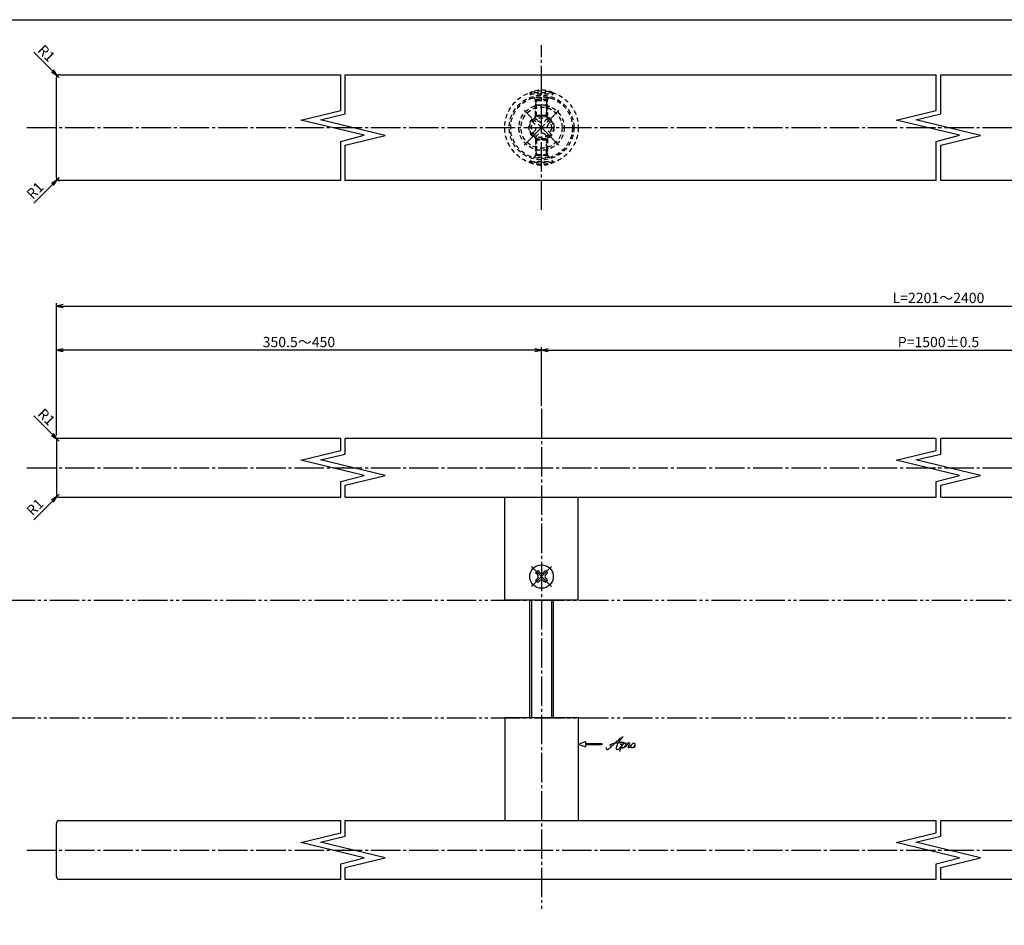
# Model space of a CAD drawing. Units: inches. Extents: x 1711 to 2518, y 1460 to 2020.
# Drawn here: x 1881 to 2216, y 1712 to 2020 of the extents above; entities that cross this region are included whole.
import ezdxf

# ---------------------------------------------------------------- set-up
doc = ezdxf.new("R2010")
doc.units = ezdxf.units.IN
doc.header["$MEASUREMENT"] = 0
for name, pattern in [('CENS', [13, 10, -1, 1, -1]), ('HIDS', [2.5, 1.5, -1]), ('PHAS', [15, 10, -1, 1, -1, 1, -1])]:
    doc.linetypes.add(name, pattern=pattern)
for name, color, linetype in [('01-下書線', 251, 'Continuous'), ('02-実線-1', 7, 'Continuous'), ('04-破線-1', 5, 'HIDS'), ('06-中心線', 1, 'CENS'), ('07-2点鎖線', 2, 'PHAS'), ('10-寸法', 3, 'Continuous'), ('11-ﾈｼﾞ関連', 7, 'Continuous'), ('12-企業ﾏｰｸ', 9, 'Continuous'), ('図枠', 7, 'Continuous')]:
    doc.layers.add(name, color=color, linetype=linetype)
doc.styles.add('STD', font='TXT.shx', dxfattribs={"bigfont": 'bigfont.shx'})
doc.dimstyles.new('1：1', dxfattribs={"dimtxt": 3.5, "dimasz": 2.3, "dimexe": 1, "dimexo": 1, "dimgap": 1, "dimtad": 3, "dimdsep": 46, "dimtxsty": 'STD', "dimblk1": 'ARRI', "dimblk2": 'ARRI', "dimsah": 1, "dimcen": 0, "dimclrd": 3, "dimclre": 3, "dimclrt": 4, "dimadec": 0, "dimazin": 0, "dimtfac": 0.7, "dimtmove": 0, "dimatfit": 0, "dimldrblk": 'ARRI', "dimfxl": 1, "dimtvp": 1, "dimtolj": 1, "dimtzin": 0, "dimarcsym": 0})

# ---------------------------------------------------------------- blocks, each defined once
blk = doc.blocks.new('ARRI')
at = {"color": 0, "linetype": 'ByBlock'}
for p, q in [((0, 0), (-1, 0.21)), ((-1, -0.21), (0, 0)), ((0, 0), (-1, 0))]:
    blk.add_line(p, q, dxfattribs=at)
blk = doc.blocks.new('*D96')
at = {"layer": '10-寸法', "color": 3, "lineweight": -2, "transparency": 16777216}
for p, q in [((1893.42, 1878.58), (1893.42, 1923.58)), ((1895.72, 1922.58), (2491.12, 1922.58)), ((2493.42, 1878.58), (2493.42, 1923.58))]:
    blk.add_line(p, q, dxfattribs=at)
at = {"layer": 'Defpoints', "color": 0, "transparency": 16777216}
for p in [(2493.42, 1922.58), (1893.42, 1877.58), (2493.42, 1877.58)]:
    blk.add_point(p, dxfattribs=at)
at = {"layer": '10-寸法', "color": 3, "lineweight": -2, "transparency": 16777216, "xscale": 2.3, "yscale": 2.3, "zscale": 2.3, "rotation": 180}
blk.add_blockref('ARRI', (1893.42, 1922.58), dxfattribs=at)
at = {"layer": '10-寸法', "color": 3, "lineweight": -2, "transparency": 16777216, "xscale": 2.3, "yscale": 2.3, "zscale": 2.3}
blk.add_blockref('ARRI', (2493.42, 1922.58), dxfattribs=at)
at = {"layer": '10-寸法', "color": 4, "transparency": 16777216, "insert": (2193.42, 1925.33), "char_height": 3.5, "attachment_point": 5, "style": 'STD'}
blk.add_mtext('\\A1;L=2201～2400', dxfattribs=at)
blk = doc.blocks.new('*D97')
at = {"layer": '10-寸法', "color": 3, "lineweight": -2, "transparency": 16777216}
for p, q in [((1893.42, 1878.58), (1893.42, 1908.58)), ((2056.12, 1907.58), (1895.72, 1907.58)), ((2058.42, 1888.58), (2058.42, 1908.58))]:
    blk.add_line(p, q, dxfattribs=at)
at = {"layer": 'Defpoints', "color": 0, "transparency": 16777216}
for p in [(1893.42, 1907.58), (2058.42, 1887.58), (1893.42, 1877.58)]:
    blk.add_point(p, dxfattribs=at)
at = {"layer": '10-寸法', "color": 3, "lineweight": -2, "transparency": 16777216, "xscale": 2.3, "yscale": 2.3, "zscale": 2.3, "rotation": 180}
blk.add_blockref('ARRI', (1893.42, 1907.58), dxfattribs=at)
at = {"layer": '10-寸法', "color": 3, "lineweight": -2, "transparency": 16777216, "xscale": 2.3, "yscale": 2.3, "zscale": 2.3}
blk.add_blockref('ARRI', (2058.42, 1907.58), dxfattribs=at)
at = {"layer": '10-寸法', "color": 4, "transparency": 16777216, "insert": (1975.92, 1910.33), "char_height": 3.5, "attachment_point": 5, "style": 'STD'}
blk.add_mtext('\\A1;350.5～450', dxfattribs=at)
blk = doc.blocks.new('*D105')
at = {"layer": '10-寸法', "color": 3, "lineweight": -2, "transparency": 16777216}
for p, q in [((2058.42, 1888.58), (2058.42, 1908.58)), ((2060.72, 1907.58), (2326.12, 1907.58)), ((2328.42, 1888.58), (2328.42, 1908.58))]:
    blk.add_line(p, q, dxfattribs=at)
at = {"layer": 'Defpoints', "color": 0, "transparency": 16777216}
for p in [(2328.42, 1907.58), (2058.42, 1887.58), (2328.42, 1887.58)]:
    blk.add_point(p, dxfattribs=at)
at = {"layer": '10-寸法', "color": 3, "lineweight": -2, "transparency": 16777216, "xscale": 2.3, "yscale": 2.3, "zscale": 2.3, "rotation": 180}
blk.add_blockref('ARRI', (2058.42, 1907.58), dxfattribs=at)
at = {"layer": '10-寸法', "color": 3, "lineweight": -2, "transparency": 16777216, "xscale": 2.3, "yscale": 2.3, "zscale": 2.3}
blk.add_blockref('ARRI', (2328.42, 1907.58), dxfattribs=at)
at = {"layer": '10-寸法', "color": 4, "transparency": 16777216, "insert": (2193.42, 1910.33), "char_height": 3.5, "attachment_point": 5, "style": 'STD'}
blk.add_mtext('\\A1;P=1500±0.5', dxfattribs=at)
blk = doc.blocks.new('*D111')
at = {"layer": '10-寸法', "color": 3, "lineweight": -2, "transparency": 16777216}
for p, q in [((1892.09, 2002.58), (1885.75, 2008.92)), ((1894.42, 2000.24), (1893.72, 2000.95))]:
    blk.add_line(p, q, dxfattribs=at)
at = {"layer": 'Defpoints', "color": 0, "transparency": 16777216}
for p in [(1893.72, 2000.95), (1894.42, 2000.24)]:
    blk.add_point(p, dxfattribs=at)
at = {"layer": '10-寸法', "color": 3, "lineweight": -2, "transparency": 16777216, "xscale": 2.3, "yscale": 2.3, "zscale": 2.3, "rotation": 315.0000000003132}
blk.add_blockref('ARRI', (1893.72, 2000.95), dxfattribs=at)
at = {"layer": '10-寸法', "color": 4, "transparency": 16777216, "insert": (1890.05, 2008.51), "char_height": 3.5, "attachment_point": 5, "rotation": 315, "style": 'STD'}
blk.add_mtext('\\A1;R1', dxfattribs=at)
blk = doc.blocks.new('*D113')
at = {"layer": '10-寸法', "color": 3, "lineweight": -2, "transparency": 16777216}
for p, q in [((1892.09, 1878.91), (1885.75, 1885.25)), ((1894.42, 1876.58), (1893.72, 1877.29))]:
    blk.add_line(p, q, dxfattribs=at)
at = {"layer": 'Defpoints', "color": 0, "transparency": 16777216}
for p in [(1893.72, 1877.29), (1894.42, 1876.58)]:
    blk.add_point(p, dxfattribs=at)
at = {"layer": '10-寸法', "color": 3, "lineweight": -2, "transparency": 16777216, "xscale": 2.3, "yscale": 2.3, "zscale": 2.3, "rotation": 314.9999999999816}
blk.add_blockref('ARRI', (1893.72, 1877.29), dxfattribs=at)
at = {"layer": '10-寸法', "color": 4, "transparency": 16777216, "insert": (1890.05, 1884.84), "char_height": 3.5, "attachment_point": 5, "rotation": 315, "style": 'STD'}
blk.add_mtext('\\A1;R1', dxfattribs=at)
blk = doc.blocks.new('*D119')
at = {"layer": '10-寸法', "color": 3, "lineweight": -2, "transparency": 16777216}
for p, q in [((1894.42, 1966.24), (1893.72, 1965.54)), ((1892.09, 1963.91), (1885.75, 1957.57))]:
    blk.add_line(p, q, dxfattribs=at)
blk.add_arc((1894.42, 1966.24), 1, 180, 282.2958, dxfattribs=at)
at = {"layer": 'Defpoints', "color": 0, "transparency": 16777216}
for p in [(1894.42, 1966.24), (1893.72, 1965.54)]:
    blk.add_point(p, dxfattribs=at)
at = {"layer": '10-寸法', "color": 3, "lineweight": -2, "transparency": 16777216, "xscale": 2.3, "yscale": 2.3, "zscale": 2.3, "rotation": 44.9999999997052}
blk.add_blockref('ARRI', (1893.72, 1965.54), dxfattribs=at)
at = {"layer": '10-寸法', "color": 4, "transparency": 16777216, "insert": (1886.16, 1961.87), "char_height": 3.5, "attachment_point": 5, "rotation": 45, "style": 'STD'}
blk.add_mtext('\\A1;R1', dxfattribs=at)
blk = doc.blocks.new('*D120')
at = {"layer": '10-寸法', "color": 3, "lineweight": -2, "transparency": 16777216}
for p, q in [((1894.42, 1858.58), (1893.72, 1857.87)), ((1892.09, 1856.24), (1885.75, 1849.9))]:
    blk.add_line(p, q, dxfattribs=at)
blk.add_arc((1894.42, 1858.58), 1, 180, 282.2958, dxfattribs=at)
at = {"layer": 'Defpoints', "color": 0, "transparency": 16777216}
for p in [(1894.42, 1858.58), (1893.72, 1857.87)]:
    blk.add_point(p, dxfattribs=at)
at = {"layer": '10-寸法', "color": 3, "lineweight": -2, "transparency": 16777216, "xscale": 2.3, "yscale": 2.3, "zscale": 2.3, "rotation": 45.00000000003685}
blk.add_blockref('ARRI', (1893.72, 1857.87), dxfattribs=at)
at = {"layer": '10-寸法', "color": 4, "transparency": 16777216, "insert": (1886.16, 1854.21), "char_height": 3.5, "attachment_point": 5, "rotation": 45, "style": 'STD'}
blk.add_mtext('\\A1;R1', dxfattribs=at)
blk = doc.blocks.new('A$C4c27dc7f')
at = {"layer": '12-企業ﾏｰｸ'}
for points, knots in [([(-5.16, -1.05), (-5.16, -1.24), (-5.17, -1.5), (-5.02, -1.65), (-4.83, -1.82), (-4.58, -1.68), (-4.41, -1.57), (-4.03, -1.34), (-3.7, -1.04), (-3.39, -0.74), (-2.61, 0.03), (-1.86, 0.85), (-1.02, 1.56), (-0.61, 1.91), (-0.18, 2.23), (0.3, 2.47), (0.4, 2.52), (0.51, 2.57), (0.62, 2.61), (0.54, 2.58), (0.46, 2.49), (0.4, 2.44), (0.17, 2.25), (-0.03, 2.03), (-0.21, 1.8), (-0.84, 1.01), (-1.35, 0.14), (-1.67, -0.82), (-1.74, -1.04), (-1.82, -1.31), (-1.76, -1.54), (-1.69, -1.8), (-1.39, -1.82), (-1.17, -1.75), (-0.86, -1.66), (-0.6, -1.41), (-0.41, -1.15), (-0.14, -0.78), (0.12, -0.4), (0.35, 0), (0.43, 0.13), (0.51, 0.26), (0.57, 0.39), (0.43, 0.15), (0.3, -0.1), (0.17, -0.36), (-0.06, -0.82), (-0.29, -1.3), (-0.41, -1.81), (-0.46, -2.02), (-0.51, -2.24), (-0.48, -2.45)], [0, 0, 0, 0, 1, 1, 1, 2, 2, 2, 3, 3, 3, 4, 4, 4, 5, 5, 5, 6, 6, 6, 7, 7, 7, 8, 8, 8, 9, 9, 9, 10, 10, 10, 11, 11, 11, 12, 12, 12, 13, 13, 13, 14, 14, 14, 15, 15, 15, 16, 16, 16, 17, 17, 17, 17]), ([(-3.22, -0.56), (-3.38, -0.58), (-3.58, -0.58), (-3.73, -0.51), (-3.82, -0.47), (-3.87, -0.4), (-3.86, -0.31), (-3.84, -0.22), (-3.78, -0.13), (-3.7, -0.06), (-3.55, 0.07), (-3.34, 0.13), (-3.15, 0.19), (-2.92, 0.25), (-2.69, 0.31), (-2.46, 0.36), (-2.44, 0.37), (-2.42, 0.37), (-2.4, 0.38), (-2.33, 0.39), (-2.27, 0.41), (-2.2, 0.42), (-1.63, 0.53), (-1.05, 0.6), (-0.47, 0.66), (-0.22, 0.69), (0.02, 0.71), (0.26, 0.73), (0.5, 0.74), (0.72, 0.75), (0.97, 0.74)], [0, 0, 0, 0, 1, 1, 1, 2, 2, 2, 3, 3, 3, 4, 4, 4, 5, 5, 5, 6, 6, 6, 7, 7, 7, 8, 8, 8, 9, 9, 9, 10, 10, 10, 10]), ([(0.14, -0.42), (0.28, -0.18), (0.46, 0), (0.68, 0.18), (0.87, 0.33), (1.18, 0.55), (1.44, 0.47), (1.63, 0.41), (1.6, 0.19), (1.57, 0.04), (1.52, -0.19), (1.4, -0.4), (1.26, -0.58), (1.08, -0.83), (0.77, -1.12), (0.45, -1.17), (0.02, -1.23), (0, -0.74), (0.1, -0.5)], [0, 0, 0, 0, 1, 1, 1, 2, 2, 2, 3, 3, 3, 4, 4, 4, 5, 5, 5, 6, 6, 6, 6]), ([(0.28, -1.16), (0.39, -1.19), (0.51, -1.17), (0.62, -1.15), (0.76, -1.11), (0.9, -1.05), (1.04, -0.98), (1.23, -0.88), (1.42, -0.76), (1.58, -0.6), (1.74, -0.44), (1.88, -0.27), (2.01, -0.08), (2.13, 0.1), (2.26, 0.29), (2.35, 0.49), (2.39, 0.58), (2.41, 0.68), (2.43, 0.77), (2.43, 0.77), (2.4, 0.54), (2.55, 0.52), (2.63, 0.52), (2.76, 0.51), (2.81, 0.43), (2.84, 0.39), (2.83, 0.33), (2.81, 0.29), (2.63, -0.07), (2.38, -0.43), (2.32, -0.83), (2.3, -0.92), (2.28, -1.04), (2.34, -1.11), (2.4, -1.19), (2.53, -1.14), (2.6, -1.1), (2.77, -1), (2.91, -0.84), (3.04, -0.7), (3.2, -0.51), (3.33, -0.33), (3.43, -0.17)], [0, 0, 0, 0, 1, 1, 1, 2, 2, 2, 3, 3, 3, 4, 4, 4, 5, 5, 5, 6, 6, 6, 7, 7, 7, 8, 8, 8, 9, 9, 9, 10, 10, 10, 11, 11, 11, 12, 12, 12, 13, 13, 13, 14, 14, 14, 14]), ([(4.18, 0.46), (4.1, 0.45), (4.02, 0.43), (3.96, 0.39), (3.76, 0.29), (3.62, 0.11), (3.5, -0.06), (3.43, -0.16), (3.37, -0.27), (3.32, -0.38), (3.32, -0.38), (2.99, -1.07), (3.45, -1.19), (3.45, -1.19), (3.87, -1.34), (4.37, -0.61), (4.47, -0.47), (4.52, -0.3), (4.54, -0.13), (4.56, 0.03), (4.57, 0.23), (4.46, 0.36), (4.39, 0.44), (4.28, 0.47), (4.18, 0.46)], [0, 0, 0, 0, 1, 1, 1, 2, 2, 2, 3, 3, 3, 4, 4, 4, 5, 5, 5, 6, 6, 6, 7, 7, 7, 8, 8, 8, 8]), ([(4.3, -0.7), (4.22, -0.7), (4.2, -0.84), (4.28, -0.87), (4.37, -0.9), (4.46, -0.85), (4.52, -0.8), (4.67, -0.69), (4.78, -0.55), (4.84, -0.38)], [0, 0, 0, 0, 1, 1, 1, 2, 2, 2, 3, 3, 3, 3])]:
    blk.add_open_spline(points, degree=3, knots=knots, dxfattribs=at)
blk.add_point((-0.16, 0.08), dxfattribs=at)
blk = doc.blocks.new('A$Cb8ff6ca3')
at = {"layer": '12-企業ﾏｰｸ'}
for p, q in [((-2.24, -8.76), (0.26, -7.85)), ((-2.24, -8.76), (0.26, -9.67)), ((0.26, -7.85), (0.26, -8.51)), ((0.26, -8.51), (5.76, -8.51)), ((5.76, -9.01), (0.26, -9.01)), ((0.26, -9.01), (0.26, -9.67)), ((5.76, -8.51), (5.76, -9.01))]:
    blk.add_line(p, q, dxfattribs=at)
blk.add_point((-2.24, 0.24), dxfattribs=at)
at = {"layer": '10-寸法'}
blk.add_blockref('A$C4c27dc7f', (12.42, -8.83), dxfattribs=at)

msp = doc.modelspace()

# ---------------------------------------------------------------- linework, layer by layer
at = {"color": 1, "linetype": 'CENS'}
for p, q in [((2064.3634, 1977.3043), (2052.484, 1989.1837)), ((2052.484, 1977.3043), (2064.3634, 1989.1837))]:
    msp.add_line(p, q, dxfattribs=at)
at = {"layer": '01-下書線'}
for p, q in [((1990.1728, 1989.0882), (1990.1728, 2001.244)), ((1991.6728, 1987.9045), (1991.6728, 2001.244)), ((2192.6728, 1989.0882), (2192.6728, 2001.244)), ((2194.1728, 1987.9045), (2194.1728, 2001.244)), ((1976.5424, 1985.8296), (1990.1728, 1989.0882)), ((2179.0424, 1985.8296), (2192.6728, 1989.0882)), ((1998.1169, 1980.6335), (1976.5424, 1985.8296)), ((1983.2419, 1985.8889), (1991.6728, 1987.9045)), ((2005.2419, 1980.5991), (1983.2419, 1985.8889)), ((2200.6169, 1980.6335), (2179.0424, 1985.8296)), ((2185.7419, 1985.8889), (2194.1728, 1987.9045)), ((2207.7419, 1980.5991), (2185.7419, 1985.8889)), ((1990.1728, 1978.5422), (1998.1169, 1980.6335)), ((1991.6728, 1977.3249), (2005.2419, 1980.5991)), ((2192.6728, 1978.5422), (2200.6169, 1980.6335)), ((2194.1728, 1977.3249), (2207.7419, 1980.5991)), ((1990.1728, 1965.244), (1990.1728, 1978.5422)), ((1991.6728, 1965.244), (1991.6728, 1977.3249)), ((2192.6728, 1965.244), (2192.6728, 1978.5422)), ((2194.1728, 1965.244), (2194.1728, 1977.3249)), ((1990.1728, 1873.4225), (1990.1728, 1877.5784)), ((1991.6728, 1872.2389), (1991.6728, 1877.5784)), ((2192.6728, 1873.4225), (2192.6728, 1877.5784)), ((2194.1728, 1872.2389), (2194.1728, 1877.5784)), ((1976.5424, 1870.1639), (1990.1728, 1873.4225)), ((1983.2419, 1870.2233), (1991.6728, 1872.2389)), ((2179.0424, 1870.1639), (2192.6728, 1873.4225)), ((2185.7419, 1870.2233), (2194.1728, 1872.2389)), ((1998.1169, 1864.9679), (1976.5424, 1870.1639)), ((2005.2419, 1864.9335), (1983.2419, 1870.2233)), ((2200.6169, 1864.9679), (2179.0424, 1870.1639)), ((2207.7419, 1864.9335), (2185.7419, 1870.2233)), ((1990.1728, 1862.8766), (1998.1169, 1864.9679)), ((1990.1728, 1857.5784), (1990.1728, 1862.8766)), ((1991.6728, 1861.6592), (2005.2419, 1864.9335)), ((2192.6728, 1862.8766), (2200.6169, 1864.9679)), ((2192.6728, 1857.5784), (2192.6728, 1862.8766)), ((2194.1728, 1861.6592), (2207.7419, 1864.9335)), ((1991.6728, 1857.5784), (1991.6728, 1861.6592)), ((2194.1728, 1857.5784), (2194.1728, 1861.6592)), ((1990.1728, 1743.4225), (1990.1728, 1747.5784)), ((1991.6728, 1742.2389), (1991.6728, 1747.5784)), ((2192.6728, 1743.4225), (2192.6728, 1747.5784)), ((2194.1728, 1742.2389), (2194.1728, 1747.5784)), ((1976.5424, 1740.1639), (1990.1728, 1743.4225)), ((1983.2419, 1740.2233), (1991.6728, 1742.2389)), ((2179.0424, 1740.1639), (2192.6728, 1743.4225)), ((2185.7419, 1740.2233), (2194.1728, 1742.2389)), ((1998.1169, 1734.9679), (1976.5424, 1740.1639)), ((2005.2419, 1734.9335), (1983.2419, 1740.2233)), ((2200.6169, 1734.9679), (2179.0424, 1740.1639)), ((2207.7419, 1734.9335), (2185.7419, 1740.2233)), ((1990.1728, 1732.8766), (1998.1169, 1734.9679)), ((1991.6728, 1731.6592), (2005.2419, 1734.9335)), ((2192.6728, 1732.8766), (2200.6169, 1734.9679)), ((2194.1728, 1731.6592), (2207.7419, 1734.9335)), ((1990.1728, 1727.5784), (1990.1728, 1732.8766)), ((1991.6728, 1727.5784), (1991.6728, 1731.6592)), ((2192.6728, 1727.5784), (2192.6728, 1732.8766)), ((2194.1728, 1727.5784), (2194.1728, 1731.6592))]:
    msp.add_line(p, q, dxfattribs=at)
for p in [(1990.9228, 1983.244), (2193.4228, 1983.244), (1990.9228, 1867.5784), (2193.4228, 1867.5784), (1990.9228, 1737.5784), (2193.4228, 1737.5784)]:
    msp.add_point(p, dxfattribs=at)
at = {"layer": '02-実線-1'}
for p, q in [((1893.4237, 1966.244), (1893.4237, 2000.244)), ((1894.4237, 2001.244), (1990.1728, 2001.244)), ((1991.6728, 2001.244), (2192.6728, 2001.244)), ((2194.1728, 2001.244), (2395.1728, 2001.244)), ((1990.1728, 1965.244), (1894.4237, 1965.244)), ((2192.6728, 1965.244), (1991.6728, 1965.244)), ((2395.1728, 1965.244), (2194.1728, 1965.244)), ((1893.4237, 1876.5784), (1893.4237, 1858.5784)), ((1990.1728, 1877.5784), (1894.4237, 1877.5784)), ((2192.6728, 1877.5784), (1991.6728, 1877.5784)), ((2395.1728, 1877.5784), (2194.1728, 1877.5784)), ((1894.4237, 1857.5784), (1990.1728, 1857.5784)), ((1991.6728, 1857.5784), (2192.6728, 1857.5784)), ((2045.9237, 1822.5784), (2045.9237, 1857.5784)), ((2070.9237, 1822.5784), (2070.9237, 1857.5784)), ((2194.1728, 1857.5784), (2395.1728, 1857.5784)), ((2070.9237, 1822.5784), (2045.9237, 1822.5784)), ((2070.9237, 1782.5784), (2045.9237, 1782.5784)), ((2045.9237, 1782.5784), (2045.9237, 1747.5784)), ((2070.9237, 1782.5784), (2070.9237, 1747.5784)), ((1893.4237, 1728.5784), (1893.4237, 1746.5784)), ((1894.4237, 1747.5784), (1990.1728, 1747.5784)), ((1991.6728, 1747.5784), (2192.6728, 1747.5784)), ((2194.1728, 1747.5784), (2395.1728, 1747.5784)), ((1990.1728, 1727.5784), (1894.4237, 1727.5784)), ((2192.6728, 1727.5784), (1991.6728, 1727.5784)), ((2395.1728, 1727.5784), (2194.1728, 1727.5784))]:
    msp.add_line(p, q, dxfattribs=at)
for centre, start, end in [((1894.4237, 2000.244), 90, 180), ((1894.4237, 1966.244), 180, 270), ((1894.4237, 1876.5784), 90, 180), ((1894.4237, 1858.5784), 180, 270), ((1894.4237, 1746.5784), 90, 180), ((1894.4237, 1728.5784), 180, 270)]:
    msp.add_arc(centre, 1, start, end, dxfattribs=at)
at = {"layer": '04-破線-1'}
for radius in [12.5, 11, 10.5, 4.25]:
    msp.add_circle((2058.4237, 1983.244), radius, dxfattribs=at)
at = {"layer": '06-中心線'}
for p, q in [((2058.4237, 1955.244), (2058.4237, 2011.244)), ((1883.4237, 1983.244), (2503.4237, 1983.244)), ((2058.4237, 1887.5784), (2058.4237, 1717.5784)), ((1883.4237, 1867.5784), (2503.4237, 1867.5784)), ((1883.4237, 1737.5784), (2503.4237, 1737.5784))]:
    msp.add_line(p, q, dxfattribs=at)
at = {"layer": '06-中心線', "color": 1, "linetype": 'CENS'}
for p, q in [((2061.8178, 1827.1843), (2055.0296, 1833.9725)), ((2055.0296, 1827.1843), (2061.8178, 1833.9725))]:
    msp.add_line(p, q, dxfattribs=at)
at = {"layer": '07-2点鎖線'}
for p, q in [((1711.1759, 1822.5784), (2518.1759, 1822.5784)), ((1711.1759, 1782.5784), (2518.1759, 1782.5784))]:
    msp.add_line(p, q, dxfattribs=at)
at = {"layer": '11-ﾈｼﾞ関連', "color": 5, "linetype": 'HIDS'}
for p, q in [((2054.4237, 1995.0867), (2054.4237, 1994.7867)), ((2062.4237, 1995.0867), (2054.4237, 1995.0867)), ((2056.6566, 1992.5539), (2054.4237, 1994.7867)), ((2054.4237, 1994.7867), (2062.4237, 1994.7867)), ((2056.4237, 1992.7695), (2055.7859, 1993.4073)), ((2061.0341, 1993.4073), (2055.7859, 1993.4073)), ((2056.4237, 1986.994), (2056.4237, 1992.7695)), ((2060.4237, 1992.7695), (2056.4237, 1992.7695)), ((2056.7378, 1992.4367), (2060.1096, 1992.4367)), ((2056.7737, 1987.1607), (2056.7737, 1992.7695)), ((2060.0737, 1992.7695), (2060.0737, 1987.1607)), ((2060.1909, 1992.5539), (2062.4237, 1994.7867)), ((2060.4237, 1992.7695), (2061.0615, 1993.4073)), ((2060.4237, 1986.994), (2060.4237, 1992.7695)), ((2062.4237, 1994.7867), (2062.4237, 1995.0867)), ((2056.4237, 1990.8711), (2056.7737, 1992.2711)), ((2056.4237, 1987.4367), (2056.4237, 1990.8711)), ((2060.4237, 1990.8711), (2056.4237, 1990.8711)), ((2056.7737, 1987.0867), (2056.7737, 1992.2711)), ((2060.4237, 1990.8711), (2060.0737, 1992.2711)), ((2060.0737, 1987.0867), (2060.0737, 1992.2711)), ((2060.4237, 1990.8711), (2060.4237, 1987.4367)), ((2055.1003, 1985.4361), (2056.2317, 1986.5674)), ((2056.2317, 1986.5674), (2057.1863, 1985.6128)), ((2056.4237, 1987.4367), (2060.4237, 1987.4367)), ((2056.4237, 1987.4367), (2060.4237, 1987.4367)), ((2056.7737, 1987.0867), (2056.4237, 1987.4367)), ((2060.0737, 1987.0867), (2056.7737, 1987.0867)), ((2059.6611, 1985.6128), (2060.6157, 1986.5674)), ((2060.4237, 1987.4367), (2060.0737, 1987.0867)), ((2060.6157, 1986.5674), (2061.7471, 1985.4361)), ((2056.0549, 1984.4815), (2055.1003, 1985.4361)), ((2061.7471, 1985.4361), (2060.7925, 1984.4815)), ((2055.1003, 1981.052), (2056.0549, 1982.0066)), ((2056.2317, 1979.9206), (2055.1003, 1981.052)), ((2057.1863, 1980.8752), (2056.2317, 1979.9206)), ((2056.4237, 1979.494), (2056.4237, 1973.7186)), ((2056.7737, 1979.4013), (2056.4237, 1979.0513)), ((2056.4237, 1979.0513), (2056.4237, 1975.617)), ((2056.4237, 1979.0513), (2060.4237, 1979.0513)), ((2056.4237, 1979.0513), (2060.4237, 1979.0513)), ((2056.7737, 1979.4013), (2056.7737, 1974.217)), ((2060.0737, 1979.4013), (2056.7737, 1979.4013)), ((2056.7737, 1979.3274), (2056.7737, 1973.7186)), ((2060.6157, 1979.9206), (2059.6611, 1980.8752)), ((2060.0737, 1979.4013), (2060.0737, 1974.217)), ((2060.4237, 1979.0513), (2060.0737, 1979.4013)), ((2060.0737, 1973.7186), (2060.0737, 1979.3274)), ((2060.4237, 1979.494), (2060.4237, 1973.7186)), ((2060.4237, 1975.617), (2060.4237, 1979.0513)), ((2061.7471, 1981.052), (2060.6157, 1979.9206)), ((2060.7925, 1982.0066), (2061.7471, 1981.052)), ((2056.6566, 1973.9341), (2054.4237, 1971.7013)), ((2056.4237, 1973.7186), (2055.7859, 1973.0808)), ((2061.0341, 1973.0808), (2055.7859, 1973.0808)), ((2056.4237, 1975.617), (2056.7737, 1974.217)), ((2060.4237, 1975.617), (2056.4237, 1975.617)), ((2060.4237, 1973.7186), (2056.4237, 1973.7186)), ((2056.7378, 1974.0513), (2060.1096, 1974.0513)), ((2060.4237, 1975.617), (2060.0737, 1974.217)), ((2060.1909, 1973.9341), (2062.4237, 1971.7013)), ((2060.4237, 1973.7186), (2061.0615, 1973.0808)), ((2054.4237, 1971.4013), (2054.4237, 1971.7013)), ((2054.4237, 1971.7013), (2062.4237, 1971.7013)), ((2062.4237, 1971.4013), (2054.4237, 1971.4013)), ((2062.4237, 1971.7013), (2062.4237, 1971.4013))]:
    msp.add_line(p, q, dxfattribs=at)
at = {"layer": '11-ﾈｼﾞ関連', "color": 7, "linetype": 'Continuous'}
for p, q in [((2056.4085, 1831.8865), (2057.1156, 1832.5936)), ((2057.0095, 1831.2855), (2056.4085, 1831.8865)), ((2057.1156, 1832.5936), (2057.7166, 1831.9926)), ((2059.1308, 1831.9926), (2059.7319, 1832.5936)), ((2059.7319, 1832.5936), (2060.439, 1831.8865)), ((2060.439, 1831.8865), (2059.8379, 1831.2855)), ((2056.4085, 1829.2702), (2057.0095, 1829.8713)), ((2057.1156, 1828.5631), (2056.4085, 1829.2702)), ((2057.7166, 1829.1642), (2057.1156, 1828.5631)), ((2059.7319, 1828.5631), (2059.1308, 1829.1642)), ((2060.439, 1829.2702), (2059.7319, 1828.5631)), ((2059.8379, 1829.8713), (2060.439, 1829.2702))]:
    msp.add_line(p, q, dxfattribs=at)
at = {"layer": '11-ﾈｼﾞ関連'}
for p, q in [((2054.4237, 1782.5784), (2054.4237, 1822.5784)), ((2062.4237, 1822.5784), (2062.4237, 1782.5784))]:
    msp.add_line(p, q, dxfattribs=at)
at = {"layer": '11-ﾈｼﾞ関連', "color": 1, "linetype": 'Continuous'}
for p, q in [((2055.0487, 1822.5784), (2055.0487, 1782.5784)), ((2061.7987, 1822.5784), (2061.7987, 1782.5784))]:
    msp.add_line(p, q, dxfattribs=at)
at = {"layer": '11-ﾈｼﾞ関連', "color": 5, "linetype": 'HIDS'}
for radius in [7.7, 7, 4, 3.375]:
    msp.add_circle((2058.4237, 1983.244), radius, dxfattribs=at)
at = {"layer": '11-ﾈｼﾞ関連', "color": 7, "linetype": 'Continuous'}
msp.add_circle((2058.4237, 1830.5784), 4, dxfattribs=at)
at = {"layer": '11-ﾈｼﾞ関連', "color": 5, "linetype": 'HIDS'}
for centre, radius, start, end in [((2058.4237, 1986.6479), 9.3389, 64.639233, 115.360767), ((2056.3737, 1992.2711), 0.4, 0, 45), ((2060.4737, 1992.2711), 0.4, 135, 180), ((2054.8175, 1983.244), 1.75, 315, 45), ((2058.4237, 1986.8503), 1.75, 225, 315), ((2062.03, 1983.244), 1.75, 135, 225), ((2058.4237, 1979.6378), 1.75, 45, 135), ((2056.3737, 1974.217), 0.4, 315, 0), ((2060.4737, 1974.217), 0.4, 180, 225), ((2058.4237, 1979.8402), 9.3389, 244.639233, 295.360767)]:
    msp.add_arc(centre, radius, start, end, dxfattribs=at)
at = {"layer": '11-ﾈｼﾞ関連', "color": 7, "linetype": 'Continuous'}
for centre, start, end in [((2058.4237, 1832.6997), 225, 315), ((2056.3024, 1830.5784), 315, 45), ((2058.4237, 1828.4571), 45, 135), ((2060.545, 1830.5784), 135, 225)]:
    msp.add_arc(centre, 1, start, end, dxfattribs=at)
at = {"layer": '図枠'}
msp.add_lwpolyline([(1711.1759, 2019.9437), (2518.1759, 2019.9437), (2518.1759, 1459.9437), (1711.1759, 1459.9437)], close=True, dxfattribs=at)

# ---------------------------------------------------------------- block references
at = {"layer": '12-企業ﾏｰｸ'}
msp.add_blockref('A$Cb8ff6ca3', (2073.1645, 1782.337), dxfattribs=at)

# ---------------------------------------------------------------- dimensions: what is measured, and where the dimension line sits
at = {"layer": '10-寸法'}
for center, mpoint, picture, middle in [((1894.4237, 2000.244), (1893.7166, 2000.9511), '*D111', (1890.0514, 2008.5054)), ((1894.4237, 1966.244), (1893.7166, 1965.5369), '*D119', (1886.1623, 1961.8717)), ((1894.4237, 1876.5784), (1893.7166, 1877.2855), '*D113', (1890.0514, 1884.8397)), ((1894.4237, 1858.5784), (1893.7166, 1857.8713), '*D120', (1886.1623, 1854.2061))]:
    dim = msp.add_radius_dim(center=center, mpoint=mpoint, dimstyle='1：1', override={"dimscale": 0, "dimtix": 0, "dimtofl": 1, "dimtmove": 0, "dimatfit": 0}, dxfattribs=at)
    dim.commit()
    dim.dimension.update_dxf_attribs({"geometry": picture, "text_midpoint": middle})
for base, p1, p2, text, picture, middle in [((2493.4237, 1922.5784), (1893.4237, 1877.5784), (2493.4237, 1877.5784), 'L=2201～2400', '*D96', (2193.4237, 1925.3284)), ((1893.4237, 1907.5784), (2058.4237, 1887.5784), (1893.4237, 1877.5784), '350.5～450', '*D97', (1975.9237, 1910.3284)), ((2328.4237, 1907.5784), (2058.4237, 1887.5784), (2328.4237, 1887.5784), 'P=1500±0.5', '*D105', (2193.4237, 1910.3284))]:
    dim = msp.add_linear_dim(base=base, p1=p1, p2=p2, text=text, dimstyle='1：1', override={"dimscale": 0, "dimtix": 0, "dimtofl": 1, "dimtmove": 0, "dimatfit": 0}, dxfattribs=at)
    dim.commit()
    dim.dimension.update_dxf_attribs({"geometry": picture, "text_midpoint": middle})

doc.saveas('drawing.dxf')
